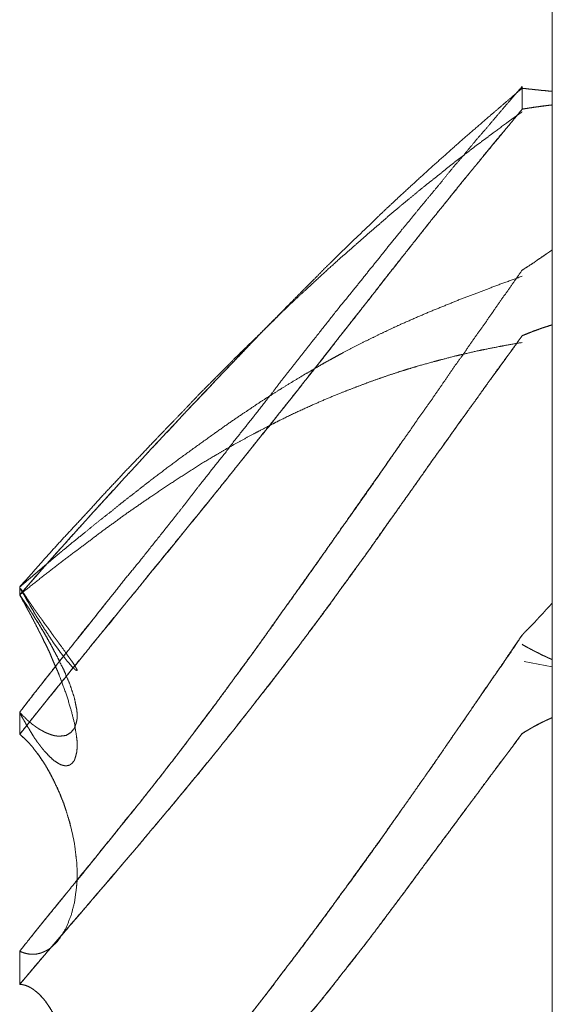
# Model space of a CAD drawing. Units: millimetres. Extents: x 1818 to 9305, y 229 to 6437.
# Drawn here: x 6260 to 6261, y 2368 to 2369 of the extents above; entities that cross this region are included whole.
import ezdxf

# ---------------------------------------------------------------- set-up
doc = ezdxf.new("R2010")
doc.units = ezdxf.units.MM
doc.layers.add('Trimetric', color=7, linetype='Continuous')

msp = doc.modelspace()

# ---------------------------------------------------------------- linework, layer by layer
at = {"layer": 'Trimetric', "color": 41, "linetype": 'Continuous', "lineweight": 18}
msp.add_line((6260.73, 2197.2209), (6260.73, 4453.3608), dxfattribs=at)
at = {"layer": 'Trimetric', "color": 122, "linetype": 'Continuous', "lineweight": 18}
msp.add_line((6260.6821, 2368.3223), (6260.73, 2368.313), dxfattribs=at)
for points, knots in [([(6260.6789, 2369.2952), (6260.6537, 2369.2661), (6260.6411, 2369.2514), (6260.616, 2369.2216), (6260.6028, 2369.2066), (6260.5902, 2369.1914), (6260.5776, 2369.176), (6260.5651, 2369.1618), (6260.5532, 2369.1474), (6260.5413, 2369.1323), (6260.5287, 2369.1173), (6260.5022, 2369.0855), (6260.489, 2369.069), (6260.4751, 2369.0525), (6260.4573, 2369.0306), (6260.4401, 2369.0088), (6260.4229, 2368.9875), (6260.3891, 2368.9453), (6260.3719, 2368.9245), (6260.3243, 2368.8643), (6260.2959, 2368.8284), (6260.2674, 2368.792), (6260.2575, 2368.7786), (6260.2469, 2368.7652), (6260.2258, 2368.7381), (6260.1914, 2368.6948), (6260.1768, 2368.6756), (6260.1331, 2368.6205), (6260.1054, 2368.5845), (6260.0789, 2368.5511), (6260.0319, 2368.492), (6260.0108, 2368.4664), (6259.9896, 2368.4394), (6259.9678, 2368.4125), (6259.946, 2368.3845), (6259.9235, 2368.3564), (6259.8997, 2368.3272), (6259.8765, 2368.2977), (6259.8289, 2368.2365)], [0, 0, 0.028321, 0.042574, 0.071266, 0.086023, 0.100555, 0.115182, 0.12916, 0.142913, 0.157045, 0.171484, 0.201921, 0.217518, 0.233423, 0.254194, 0.274659, 0.294839, 0.33461, 0.354507, 0.411034, 0.444756, 0.478766, 0.491042, 0.503614, 0.52895, 0.569691, 0.587423, 0.639176, 0.672695, 0.704078, 0.759634, 0.784116, 0.809356, 0.8349, 0.861016, 0.887529, 0.915318, 0.942898, 1, 1]), ([(6259.8289, 2368.4351), (6259.8653, 2368.4765), (6259.9016, 2368.5175), (6259.9202, 2368.5383), (6259.9393, 2368.5592), (6259.9539, 2368.5757), (6259.9691, 2368.5921), (6259.9837, 2368.6078), (6259.9975, 2368.6233), (6260.0108, 2368.6379), (6260.0247, 2368.6526), (6260.0372, 2368.6665), (6260.0498, 2368.6802), (6260.0763, 2368.7087), (6260.1027, 2368.7369), (6260.1318, 2368.7674), (6260.1834, 2368.8219), (6260.2066, 2368.8461), (6260.237, 2368.8782), (6260.2681, 2368.9096), (6260.2853, 2368.9271), (6260.317, 2368.9592), (6260.3316, 2368.9736), (6260.3428, 2368.9853), (6260.3547, 2368.9969), (6260.364, 2369.0058), (6260.3726, 2369.0148), (6260.3905, 2369.0319), (6260.4255, 2369.0654), (6260.442, 2369.0816), (6260.4586, 2369.0971), (6260.4751, 2369.1125), (6260.5003, 2369.1356), (6260.5254, 2369.1586), (6260.5512, 2369.1814), (6260.5763, 2369.2041), (6260.6008, 2369.2251), (6260.6246, 2369.2458), (6260.6517, 2369.2691), (6260.6789, 2369.2922)], [0, 0, 0.045577, 0.090949, 0.114022, 0.137462, 0.155693, 0.174189, 0.191912, 0.209165, 0.225442, 0.242191, 0.257695, 0.273097, 0.305248, 0.337298, 0.372146, 0.434301, 0.461985, 0.498579, 0.535161, 0.555485, 0.592841, 0.609777, 0.623232, 0.636975, 0.647623, 0.657883, 0.678403, 0.71848, 0.737642, 0.756426, 0.775116, 0.803398, 0.831588, 0.860094, 0.8881, 0.91479, 0.940888, 0.970489, 1, 1]), ([(6260.6789, 2369.2922), (6260.6828, 2369.2919), (6260.6908, 2369.2909), (6260.6947, 2369.2906), (6260.698, 2369.2901), (6260.706, 2369.2894), (6260.7093, 2369.2889), (6260.7126, 2369.2886), (6260.7166, 2369.2883), (6260.7232, 2369.2876), (6260.7265, 2369.2874), (6260.7298, 2369.2871)], [0, 0, 0.077773, 0.233987, 0.31176, 0.377069, 0.532615, 0.597924, 0.662833, 0.740606, 0.870424, 0.935091, 1, 1]), ([(6259.8289, 2368.1992), (6259.8653, 2368.2445), (6259.9016, 2368.2896), (6259.9202, 2368.3128), (6259.9393, 2368.3359), (6259.9539, 2368.3543), (6259.9691, 2368.3726), (6259.9837, 2368.39), (6259.9975, 2368.4075), (6260.0108, 2368.4241), (6260.0247, 2368.4406), (6260.0372, 2368.4561), (6260.0498, 2368.4719), (6260.1027, 2368.5367), (6260.1318, 2368.5721), (6260.1834, 2368.6362), (6260.2066, 2368.6652), (6260.237, 2368.7037), (6260.2681, 2368.7422), (6260.2853, 2368.7639), (6260.3025, 2368.7857), (6260.317, 2368.8041), (6260.3316, 2368.8223), (6260.3428, 2368.8371), (6260.3547, 2368.8522), (6260.364, 2368.8638), (6260.3726, 2368.8752), (6260.3905, 2368.8978), (6260.4255, 2368.942), (6260.442, 2368.9637), (6260.4586, 2368.9847), (6260.4751, 2369.0055), (6260.5003, 2369.0374), (6260.5254, 2369.0692), (6260.5512, 2369.1009), (6260.5763, 2369.1325), (6260.6008, 2369.1618), (6260.6246, 2369.191), (6260.6789, 2369.2568)], [0, 0, 0.042822, 0.085549, 0.107398, 0.129555, 0.146817, 0.164386, 0.181082, 0.197563, 0.21317, 0.229085, 0.243816, 0.258642, 0.320309, 0.354075, 0.414749, 0.44206, 0.478241, 0.514725, 0.535109, 0.555588, 0.57285, 0.590017, 0.603763, 0.617904, 0.628829, 0.639358, 0.660617, 0.702164, 0.722248, 0.741947, 0.76155, 0.791489, 0.821331, 0.851479, 0.881226, 0.909343, 0.93715, 1, 1]), ([(6260.6789, 2369.2568), (6260.6669, 2369.242), (6260.6544, 2369.2269), (6260.6411, 2369.2115), (6260.6286, 2369.1962), (6260.6154, 2369.1803), (6260.6028, 2369.1646), (6260.5896, 2369.1484), (6260.5763, 2369.132), (6260.5591, 2369.1108), (6260.5419, 2369.0895), (6260.5247, 2369.0683), (6260.5082, 2369.0473), (6260.4917, 2369.0265), (6260.4751, 2369.0055), (6260.4652, 2368.9926), (6260.4546, 2368.9797), (6260.4447, 2368.9668), (6260.4348, 2368.9537), (6260.4242, 2368.9408), (6260.4143, 2368.9278), (6260.4037, 2368.9147), (6260.3938, 2368.9015), (6260.3832, 2368.8884), (6260.3726, 2368.8752), (6260.3561, 2368.8535), (6260.3389, 2368.8315), (6260.321, 2368.8094), (6260.3038, 2368.7872), (6260.2681, 2368.7422), (6260.2496, 2368.7187), (6260.2304, 2368.6954), (6260.1947, 2368.6505), (6260.1603, 2368.6075), (6260.1232, 2368.5618), (6260.1047, 2368.5393), (6260.0868, 2368.5167), (6260.0683, 2368.4942), (6260.0498, 2368.4719), (6260.0293, 2368.4462), (6260.0081, 2368.4206), (6259.9711, 2368.3753), (6259.9393, 2368.3359), (6259.9102, 2368.3002), (6259.8547, 2368.2317), (6259.8289, 2368.1992)], [0, 0, 0.014045, 0.028494, 0.043443, 0.058079, 0.073308, 0.088134, 0.10355, 0.119061, 0.139159, 0.159352, 0.17945, 0.199149, 0.218752, 0.23845, 0.250442, 0.262738, 0.27473, 0.286819, 0.299114, 0.311203, 0.323593, 0.33578, 0.34817, 0.360654, 0.380738, 0.401313, 0.422286, 0.442957, 0.485284, 0.507323, 0.529573, 0.5719, 0.612476, 0.655793, 0.677263, 0.698522, 0.719992, 0.741368, 0.765558, 0.790054, 0.833183, 0.870447, 0.904401, 0.969378, 1, 1]), ([(6260.6789, 2369.2522), (6260.6663, 2369.2433), (6260.6537, 2369.2342), (6260.6286, 2369.2157), (6260.616, 2369.2061), (6260.6028, 2369.1965), (6260.5902, 2369.1867), (6260.5776, 2369.1768), (6260.5651, 2369.1675), (6260.5532, 2369.1581), (6260.5413, 2369.1482), (6260.5287, 2369.1383), (6260.5155, 2369.1279), (6260.5022, 2369.1171), (6260.489, 2369.106), (6260.4751, 2369.0948), (6260.4573, 2369.0799), (6260.4401, 2369.0647), (6260.4229, 2369.05), (6260.4057, 2369.0349), (6260.3891, 2369.0202), (6260.3719, 2369.0053), (6260.3481, 2368.9838), (6260.3243, 2368.9618), (6260.2959, 2368.9354), (6260.2674, 2368.9083), (6260.2575, 2368.8982), (6260.2363, 2368.8777), (6260.2258, 2368.8674), (6260.2086, 2368.8507), (6260.1914, 2368.8338), (6260.1768, 2368.8188), (6260.1616, 2368.8037), (6260.1331, 2368.7751), (6260.1054, 2368.7459), (6260.0789, 2368.7186), (6260.0524, 2368.691), (6260.0319, 2368.6693), (6260.0108, 2368.6475), (6259.9896, 2368.6247), (6259.9678, 2368.6015), (6259.946, 2368.5774), (6259.9235, 2368.5531), (6259.8997, 2368.5276), (6259.8765, 2368.502), (6259.8289, 2368.4484)], [0, 0, 0.01315, 0.026382, 0.053013, 0.066498, 0.080436, 0.094007, 0.107664, 0.12098, 0.133932, 0.147152, 0.16081, 0.175173, 0.189712, 0.20443, 0.219674, 0.239503, 0.259088, 0.278395, 0.297887, 0.316769, 0.336169, 0.363532, 0.391181, 0.424315, 0.457836, 0.469905, 0.495042, 0.50761, 0.528058, 0.548605, 0.56646, 0.584712, 0.619122, 0.653543, 0.685961, 0.718582, 0.744025, 0.769959, 0.796508, 0.823648, 0.85141, 0.879657, 0.909395, 0.938856, 1, 1]), ([(6260.7298, 2369.2641), (6260.7265, 2369.2636), (6260.7232, 2369.2633), (6260.7192, 2369.2628), (6260.7159, 2369.2623), (6260.7119, 2369.2618), (6260.7086, 2369.2613), (6260.7046, 2369.2608), (6260.7013, 2369.2603), (6260.6974, 2369.2598), (6260.6941, 2369.2593), (6260.6901, 2369.2587), (6260.6868, 2369.2582), (6260.6789, 2369.2568)], [0, 0, 0.06499, 0.129582, 0.207307, 0.272297, 0.350022, 0.415012, 0.492738, 0.557728, 0.635453, 0.700443, 0.778632, 0.843622, 1, 1]), ([(6260.6789, 2369.2568), (6260.6828, 2369.2575), (6260.6908, 2369.2588), (6260.6947, 2369.2593), (6260.698, 2369.26), (6260.706, 2369.261), (6260.7126, 2369.262), (6260.7166, 2369.2625), (6260.7199, 2369.2628), (6260.7232, 2369.2633), (6260.7265, 2369.2636), (6260.7298, 2369.2641)], [0, 0, 0.078177, 0.234531, 0.312244, 0.377778, 0.533204, 0.663164, 0.740877, 0.805459, 0.870439, 0.93502, 1, 1]), ([(6260.6789, 2368.9843), (6260.6841, 2368.9878), (6260.6894, 2368.9911), (6260.7, 2368.998), (6260.7046, 2369.0015), (6260.7152, 2369.0085), (6260.7199, 2369.0119), (6260.7252, 2369.0154), (6260.7298, 2369.0189)], [0, 0, 0.102783, 0.204118, 0.409685, 0.503673, 0.70924, 0.803228, 0.906012, 1, 1]), ([(6260.6789, 2368.9843), (6260.6537, 2368.9486), (6260.6286, 2368.9126), (6260.616, 2368.8944), (6260.6028, 2368.8762), (6260.5902, 2368.858), (6260.5776, 2368.8395), (6260.5651, 2368.8224), (6260.5532, 2368.8052), (6260.5413, 2368.7874), (6260.5287, 2368.7693), (6260.5155, 2368.7507), (6260.5022, 2368.7321), (6260.489, 2368.7126), (6260.4751, 2368.6931), (6260.4573, 2368.6678), (6260.4401, 2368.6425), (6260.4229, 2368.6179), (6260.4057, 2368.5934), (6260.3891, 2368.5698), (6260.3719, 2368.5461), (6260.3481, 2368.5122), (6260.3243, 2368.4785), (6260.2959, 2368.4385), (6260.2674, 2368.3986), (6260.2575, 2368.3839), (6260.2363, 2368.3544), (6260.2258, 2368.3399), (6260.2086, 2368.3166), (6260.1914, 2368.2931), (6260.1768, 2368.2728), (6260.1616, 2368.2524), (6260.1331, 2368.2147), (6260.1054, 2368.1773), (6260.0789, 2368.1431), (6260.0524, 2368.1092), (6260.0319, 2368.0833), (6260.0108, 2368.0575), (6259.9896, 2368.0307), (6259.9678, 2368.004), (6259.946, 2367.9764), (6259.9235, 2367.9488), (6259.8997, 2367.9202), (6259.8765, 2367.8916), (6259.8289, 2367.8321)], [0, 0, 0.03049, 0.06117, 0.076604, 0.092306, 0.107741, 0.123366, 0.138142, 0.152745, 0.167729, 0.183069, 0.199052, 0.21494, 0.231398, 0.248119, 0.269738, 0.291095, 0.312071, 0.332953, 0.353097, 0.373509, 0.402429, 0.431255, 0.465529, 0.499709, 0.5121, 0.53741, 0.549971, 0.570197, 0.590516, 0.607975, 0.625707, 0.658677, 0.691185, 0.721388, 0.751408, 0.774503, 0.797798, 0.821633, 0.845667, 0.87024, 0.895103, 0.921088, 0.946779, 1, 1]), ([(6259.8289, 2368.4484), (6259.8653, 2368.4793), (6259.9016, 2368.5099), (6259.9202, 2368.5253), (6259.9393, 2368.5406), (6259.9539, 2368.5527), (6259.9691, 2368.5648), (6259.9837, 2368.5762), (6259.9975, 2368.5874), (6260.0108, 2368.598), (6260.0247, 2368.6086), (6260.0372, 2368.6185), (6260.0498, 2368.6283), (6260.0763, 2368.6485), (6260.1027, 2368.6681), (6260.1318, 2368.6891), (6260.1603, 2368.7095), (6260.1834, 2368.7259), (6260.2066, 2368.7416), (6260.237, 2368.7621), (6260.2681, 2368.7818), (6260.2853, 2368.7925), (6260.3025, 2368.8029), (6260.317, 2368.8115), (6260.3316, 2368.82), (6260.3428, 2368.8266), (6260.3547, 2368.8332), (6260.364, 2368.8381), (6260.3726, 2368.8431), (6260.3905, 2368.8524), (6260.4083, 2368.8615), (6260.442, 2368.878), (6260.4586, 2368.8858), (6260.4751, 2368.8934), (6260.5003, 2368.9045), (6260.5254, 2368.9152), (6260.5512, 2368.9256), (6260.5763, 2368.9359), (6260.6008, 2368.9451), (6260.6246, 2368.9542), (6260.6517, 2368.9643), (6260.6789, 2368.9742)], [0, 0, 0.047437, 0.094662, 0.118579, 0.143005, 0.16179, 0.181085, 0.199457, 0.217212, 0.234044, 0.251393, 0.267302, 0.283109, 0.316165, 0.348925, 0.384582, 0.419322, 0.447493, 0.475289, 0.511742, 0.548296, 0.568445, 0.588422, 0.605215, 0.621925, 0.634886, 0.648418, 0.658856, 0.668719, 0.688705, 0.708617, 0.745943, 0.764096, 0.78218, 0.80947, 0.83663, 0.864271, 0.89124, 0.917238, 0.942563, 0.97131, 1, 1]), ([(6260.2403, 2368.8813), (6260.2304, 2368.8712), (6260.2125, 2368.8527), (6260.1947, 2368.8338), (6260.1775, 2368.8158), (6260.1603, 2368.7975), (6260.1417, 2368.7781), (6260.1047, 2368.7391), (6260.0868, 2368.7194), (6260.0683, 2368.6999), (6260.0498, 2368.6802), (6260.0293, 2368.6576), (6260.0081, 2368.6349), (6259.9896, 2368.6147), (6259.9711, 2368.5944), (6259.9552, 2368.5769), (6259.9393, 2368.5592), (6259.9102, 2368.5269), (6259.8811, 2368.4945), (6259.8547, 2368.4649), (6259.8289, 2368.4351)], [0, 0, 0.023311, 0.0657, 0.108483, 0.149528, 0.190969, 0.235096, 0.323743, 0.367525, 0.411849, 0.456371, 0.506714, 0.557794, 0.602915, 0.648236, 0.687198, 0.726363, 0.797928, 0.869696, 0.935106, 1, 1]), ([(6260.6789, 2368.8734), (6260.6828, 2368.8752), (6260.6868, 2368.8768), (6260.6947, 2368.8798), (6260.698, 2368.8813), (6260.706, 2368.8839), (6260.7093, 2368.8853), (6260.7126, 2368.8864), (6260.7166, 2368.8878), (6260.7199, 2368.8887), (6260.7232, 2368.8899), (6260.7298, 2368.8919)], [0, 0, 0.080477, 0.159733, 0.316, 0.382854, 0.537087, 0.602749, 0.667341, 0.744457, 0.808108, 0.8727, 1, 1]), ([(6260.7298, 2368.8919), (6260.7265, 2368.8909), (6260.7232, 2368.8897), (6260.7192, 2368.8886), (6260.7159, 2368.8874), (6260.7119, 2368.8863), (6260.7086, 2368.8849), (6260.7046, 2368.8836), (6260.7013, 2368.8823), (6260.6974, 2368.881), (6260.6941, 2368.8795), (6260.6901, 2368.8782), (6260.6868, 2368.8765), (6260.6828, 2368.875), (6260.6789, 2368.8734)], [0, 0, 0.063629, 0.1282, 0.204383, 0.268954, 0.345136, 0.410776, 0.487868, 0.553508, 0.630599, 0.697432, 0.774523, 0.842662, 0.92077, 1, 1]), ([(6260.6789, 2368.8734), (6260.6669, 2368.8563), (6260.6544, 2368.8393), (6260.6411, 2368.8216), (6260.6286, 2368.8041), (6260.6154, 2368.7861), (6260.6028, 2368.768), (6260.5896, 2368.7497), (6260.5763, 2368.7311), (6260.5591, 2368.7072), (6260.5419, 2368.683), (6260.5247, 2368.6594), (6260.5082, 2368.6356), (6260.4917, 2368.6123), (6260.4751, 2368.5888), (6260.4652, 2368.5745), (6260.4546, 2368.5602), (6260.4348, 2368.5314), (6260.4242, 2368.5172), (6260.4143, 2368.5028), (6260.4037, 2368.4886), (6260.3938, 2368.4743), (6260.3726, 2368.4459), (6260.3561, 2368.4224), (6260.3389, 2368.3991), (6260.321, 2368.3755), (6260.3038, 2368.3521), (6260.2681, 2368.3052), (6260.2496, 2368.281), (6260.2304, 2368.257), (6260.2125, 2368.2341), (6260.1947, 2368.2114), (6260.1603, 2368.1681), (6260.1417, 2368.1456), (6260.1232, 2368.1229), (6260.1047, 2368.1008), (6260.0868, 2368.0786), (6260.0498, 2368.035), (6260.0293, 2368.0102), (6260.0081, 2367.9855), (6259.9711, 2367.9422), (6259.9393, 2367.9048), (6259.8811, 2367.8374), (6259.8547, 2367.8068), (6259.8289, 2367.776)], [0, 0, 0.014961, 0.030201, 0.046106, 0.061634, 0.077731, 0.093551, 0.10984, 0.126226, 0.14747, 0.168811, 0.189862, 0.210734, 0.231313, 0.25199, 0.264474, 0.277333, 0.302496, 0.315259, 0.327841, 0.340604, 0.353088, 0.378613, 0.39929, 0.420148, 0.441483, 0.462342, 0.504821, 0.526728, 0.548835, 0.569791, 0.59056, 0.630386, 0.651361, 0.672428, 0.69322, 0.71371, 0.754929, 0.778098, 0.801484, 0.842522, 0.877827, 0.941979, 0.971099, 1, 1]), ([(6259.8289, 2367.776), (6259.8653, 2367.8187), (6259.9016, 2367.8612), (6259.9202, 2367.883), (6259.9393, 2367.9048), (6259.9539, 2367.9224), (6259.9691, 2367.9397), (6259.9837, 2367.9564), (6259.9975, 2367.9731), (6260.0108, 2367.9888), (6260.0247, 2368.0047), (6260.0372, 2368.0198), (6260.0498, 2368.035), (6260.0763, 2368.0664), (6260.1318, 2368.133), (6260.1603, 2368.1682), (6260.1834, 2368.197), (6260.2066, 2368.2261), (6260.237, 2368.2655), (6260.2681, 2368.3052), (6260.3025, 2368.3505), (6260.3316, 2368.3892), (6260.3428, 2368.4051), (6260.3547, 2368.4209), (6260.364, 2368.4335), (6260.3726, 2368.4459), (6260.3905, 2368.4702), (6260.4083, 2368.4947), (6260.4255, 2368.5185), (6260.442, 2368.5425), (6260.4751, 2368.5888), (6260.5003, 2368.6245), (6260.5254, 2368.66), (6260.5512, 2368.6959), (6260.5763, 2368.7316), (6260.6008, 2368.765), (6260.6246, 2368.7983), (6260.6789, 2368.8734)], [0, 0, 0.040367, 0.080644, 0.101253, 0.122175, 0.138576, 0.155197, 0.171145, 0.186785, 0.201571, 0.216758, 0.230873, 0.24508, 0.274653, 0.33712, 0.369715, 0.396303, 0.423077, 0.458893, 0.495189, 0.536144, 0.571003, 0.585009, 0.599296, 0.610535, 0.6214, 0.643117, 0.66493, 0.686077, 0.707047, 0.748013, 0.779458, 0.810806, 0.842623, 0.874068, 0.903881, 0.933319, 1, 1]), ([(6260.6789, 2368.862), (6260.6537, 2368.8577), (6260.6411, 2368.8553), (6260.616, 2368.8504), (6260.6028, 2368.8477), (6260.5776, 2368.8418), (6260.5651, 2368.839), (6260.5413, 2368.8327), (6260.5287, 2368.8294), (6260.5022, 2368.8221), (6260.489, 2368.818), (6260.4751, 2368.8138), (6260.4573, 2368.808), (6260.4401, 2368.8021), (6260.4229, 2368.796), (6260.4057, 2368.7895), (6260.3891, 2368.7832), (6260.3719, 2368.7766), (6260.3481, 2368.7667), (6260.3243, 2368.7563), (6260.2959, 2368.7434), (6260.2674, 2368.7297), (6260.2575, 2368.7244), (6260.2363, 2368.7135), (6260.2258, 2368.708), (6260.2086, 2368.6987), (6260.1914, 2368.6893), (6260.1768, 2368.6809), (6260.1616, 2368.6721), (6260.1331, 2368.6551), (6260.1054, 2368.6372), (6260.0789, 2368.62), (6260.0524, 2368.6022), (6260.0319, 2368.5881), (6260.0108, 2368.5736), (6259.9896, 2368.558), (6259.9678, 2368.5423), (6259.946, 2368.5256), (6259.9235, 2368.5087), (6259.8997, 2368.491), (6259.8765, 2368.473), (6259.8527, 2368.4542), (6259.8289, 2368.4351)], [0, 0, 0.026477, 0.039745, 0.066347, 0.080354, 0.107174, 0.120545, 0.146116, 0.159609, 0.1881, 0.202491, 0.217539, 0.237031, 0.255927, 0.27488, 0.293951, 0.312318, 0.33145, 0.358234, 0.385221, 0.417648, 0.450438, 0.462113, 0.48684, 0.499203, 0.519484, 0.539846, 0.557309, 0.575539, 0.609961, 0.644252, 0.677017, 0.710161, 0.735973, 0.762643, 0.78991, 0.817833, 0.84637, 0.875558, 0.906361, 0.936825, 0.968359, 1, 1]), ([(6259.8289, 2367.8321), (6259.8414, 2367.8476), (6259.8534, 2367.8632), (6259.8672, 2367.8797), (6259.8805, 2367.8962), (6259.9096, 2367.9319), (6259.94, 2367.97), (6259.9499, 2367.9816), (6259.9592, 2367.9931), (6259.9962, 2368.0391), (6260.0247, 2368.074), (6260.0524, 2368.1092), (6260.071, 2368.1329), (6260.0895, 2368.1568), (6260.1074, 2368.1807), (6260.1259, 2368.2046), (6260.1437, 2368.2284), (6260.1616, 2368.2524), (6260.1828, 2368.2815), (6260.2046, 2368.3106), (6260.2363, 2368.3546), (6260.2674, 2368.3986), (6260.3071, 2368.4537), (6260.3461, 2368.5089), (6260.3805, 2368.558), (6260.4149, 2368.6073), (6260.4454, 2368.6503), (6260.4751, 2368.6931), (6260.4764, 2368.6946)], [0, 0, 0.018525, 0.036671, 0.056686, 0.076312, 0.119012, 0.164151, 0.178281, 0.192019, 0.246732, 0.288451, 0.330026, 0.357862, 0.385941, 0.413527, 0.441605, 0.469191, 0.496899, 0.53025, 0.563966, 0.614241, 0.66416, 0.727067, 0.789741, 0.84531, 0.901003, 0.949818, 0.998155, 1, 1]), ([(6259.8289, 2368.4351), (6259.8302, 2368.4323), (6259.8322, 2368.4294), (6259.8335, 2368.4265), (6259.8348, 2368.4239), (6259.8368, 2368.4211), (6259.8381, 2368.4184), (6259.8408, 2368.4132), (6259.8434, 2368.4082), (6259.8448, 2368.4059), (6259.8461, 2368.4034), (6259.8474, 2368.4012), (6259.8487, 2368.3989), (6259.8494, 2368.3968), (6259.8507, 2368.3946), (6259.852, 2368.3926), (6259.8527, 2368.3907), (6259.854, 2368.3887), (6259.8547, 2368.3869), (6259.856, 2368.385), (6259.8567, 2368.3832), (6259.8573, 2368.3816), (6259.8586, 2368.3799), (6259.86, 2368.3769), (6259.8606, 2368.3755), (6259.8619, 2368.3728), (6259.8626, 2368.3716), (6259.8639, 2368.3693), (6259.8646, 2368.3683), (6259.8646, 2368.3673), (6259.8653, 2368.3664), (6259.8659, 2368.3655), (6259.8666, 2368.364), (6259.8672, 2368.3627), (6259.8712, 2368.354), (6259.8758, 2368.3452), (6259.8798, 2368.3368), (6259.8831, 2368.3285), (6259.8864, 2368.3207), (6259.8897, 2368.3131), (6259.893, 2368.306), (6259.8957, 2368.2991), (6259.9069, 2368.2691), (6259.9155, 2368.2417), (6259.9215, 2368.2182), (6259.9248, 2368.197), (6259.9261, 2368.1868), (6259.9261, 2368.1772), (6259.9254, 2368.1689), (6259.9235, 2368.1616), (6259.9215, 2368.155), (6259.9175, 2368.1501), (6259.9135, 2368.1469), (6259.9076, 2368.1456), (6259.9036, 2368.1461), (6259.8983, 2368.1476), (6259.893, 2368.1506), (6259.8864, 2368.1549), (6259.8798, 2368.1611), (6259.8725, 2368.1689), (6259.8705, 2368.1707), (6259.8692, 2368.1727), (6259.8653, 2368.1773), (6259.8633, 2368.18), (6259.8613, 2368.1828), (6259.8586, 2368.1859), (6259.8567, 2368.1891), (6259.854, 2368.1926), (6259.852, 2368.1962), (6259.8467, 2368.2045), (6259.8441, 2368.2093), (6259.8408, 2368.2139), (6259.8381, 2368.2192), (6259.8348, 2368.2246), (6259.8315, 2368.2306), (6259.8289, 2368.2365)], [0, 0, 0.007016, 0.015094, 0.02211, 0.02879, 0.036561, 0.043241, 0.056601, 0.069297, 0.075319, 0.081667, 0.087367, 0.093388, 0.098467, 0.104167, 0.109553, 0.114276, 0.119662, 0.124033, 0.129112, 0.133483, 0.137505, 0.142287, 0.149642, 0.15332, 0.16, 0.163011, 0.169032, 0.171725, 0.173966, 0.176658, 0.179049, 0.182727, 0.186067, 0.207793, 0.230177, 0.251225, 0.271334, 0.290408, 0.309139, 0.326848, 0.343632, 0.415834, 0.480793, 0.535496, 0.583875, 0.607219, 0.628877, 0.647608, 0.664639, 0.680234, 0.69458, 0.706011, 0.719782, 0.728814, 0.741227, 0.754937, 0.772753, 0.793355, 0.817397, 0.823476, 0.828861, 0.842633, 0.850101, 0.857872, 0.867147, 0.875539, 0.885398, 0.894756, 0.916923, 0.929291, 0.942141, 0.955501, 0.96991, 0.985289, 1, 1]), ([(6259.8289, 2368.2365), (6259.8302, 2368.2347), (6259.8322, 2368.2331), (6259.8335, 2368.2314), (6259.8348, 2368.2299), (6259.8368, 2368.2283), (6259.8381, 2368.227), (6259.8395, 2368.2255), (6259.8408, 2368.2241), (6259.8434, 2368.2218), (6259.8461, 2368.2195), (6259.8487, 2368.2175), (6259.8494, 2368.2165), (6259.852, 2368.2149), (6259.8527, 2368.2141), (6259.854, 2368.2134), (6259.8547, 2368.2126), (6259.856, 2368.2119), (6259.8567, 2368.2112), (6259.8573, 2368.2107), (6259.8586, 2368.2101), (6259.86, 2368.2091), (6259.8606, 2368.2086), (6259.8619, 2368.2078), (6259.8646, 2368.2064), (6259.8659, 2368.2055), (6259.8672, 2368.205), (6259.8712, 2368.2026), (6259.8758, 2368.2007), (6259.8798, 2368.1992), (6259.8831, 2368.198), (6259.8864, 2368.197), (6259.8897, 2368.1964), (6259.893, 2368.196), (6259.8957, 2368.1957), (6259.9069, 2368.197), (6259.9155, 2368.202), (6259.9215, 2368.2093), (6259.9248, 2368.2195), (6259.9261, 2368.2261), (6259.9261, 2368.2334), (6259.9254, 2368.2413), (6259.9235, 2368.2503), (6259.9215, 2368.2605), (6259.9175, 2368.2723), (6259.9135, 2368.2845), (6259.9076, 2368.2981), (6259.9036, 2368.3078), (6259.8983, 2368.3181), (6259.893, 2368.3293), (6259.8864, 2368.3412), (6259.8798, 2368.354), (6259.8725, 2368.3669), (6259.8705, 2368.3698), (6259.8692, 2368.3726), (6259.8653, 2368.3789), (6259.8633, 2368.3822), (6259.8613, 2368.3857), (6259.8586, 2368.3892), (6259.8567, 2368.3928), (6259.854, 2368.3968), (6259.852, 2368.4006), (6259.8494, 2368.4046), (6259.8467, 2368.4087), (6259.8441, 2368.413), (6259.8408, 2368.4171), (6259.8381, 2368.4216), (6259.8348, 2368.4261), (6259.8315, 2368.4307), (6259.8289, 2368.4351)], [0, 0, 0.006213, 0.013348, 0.019198, 0.024698, 0.031834, 0.037002, 0.042502, 0.04767, 0.057382, 0.067093, 0.076229, 0.079523, 0.088142, 0.091066, 0.095152, 0.098077, 0.102163, 0.104747, 0.107031, 0.111116, 0.115684, 0.117968, 0.122277, 0.130449, 0.135016, 0.138919, 0.151611, 0.165526, 0.177235, 0.186914, 0.196452, 0.205769, 0.21495, 0.222316, 0.253591, 0.281014, 0.306983, 0.336741, 0.355374, 0.375473, 0.397475, 0.422743, 0.451589, 0.485824, 0.52136, 0.562267, 0.591362, 0.623233, 0.657562, 0.695186, 0.734821, 0.775729, 0.785611, 0.794193, 0.814723, 0.825377, 0.836425, 0.848485, 0.859932, 0.873108, 0.884958, 0.898134, 0.911692, 0.925637, 0.940261, 0.954598, 0.969946, 0.985664, 1, 1]), ([(6259.897, 2368.3215), (6259.8858, 2368.3429), (6259.8791, 2368.3548), (6259.8725, 2368.3669), (6259.8699, 2368.3716), (6259.8666, 2368.3763), (6259.8639, 2368.3809), (6259.86, 2368.3879), (6259.8586, 2368.3902), (6259.8567, 2368.3925), (6259.8553, 2368.3946), (6259.854, 2368.3969), (6259.8514, 2368.4012), (6259.85, 2368.4036), (6259.8474, 2368.4075), (6259.8448, 2368.4117), (6259.8395, 2368.4196), (6259.8368, 2368.4236), (6259.8342, 2368.4274), (6259.8315, 2368.4313), (6259.8289, 2368.4351)], [0, 0, 0.181798, 0.284481, 0.388255, 0.429547, 0.472444, 0.512649, 0.572955, 0.593057, 0.616045, 0.635075, 0.655177, 0.693236, 0.713339, 0.749298, 0.786302, 0.858222, 0.894181, 0.929111, 0.965071, 1, 1]), ([(6259.8306, 2368.4449), (6259.8302, 2368.4459), (6259.8322, 2368.4433), (6259.8348, 2368.4386), (6259.8368, 2368.4363), (6259.8381, 2368.434), (6259.8408, 2368.4297), (6259.8434, 2368.4257), (6259.8448, 2368.4239), (6259.8461, 2368.4219), (6259.8474, 2368.4201), (6259.8487, 2368.4184), (6259.8494, 2368.4168), (6259.852, 2368.4135), (6259.8527, 2368.412), (6259.854, 2368.4105), (6259.8547, 2368.4092), (6259.856, 2368.4079), (6259.8567, 2368.4065), (6259.8573, 2368.4054), (6259.8586, 2368.4041), (6259.8593, 2368.4031), (6259.86, 2368.4019), (6259.8613, 2368.3999), (6259.8619, 2368.3991), (6259.8626, 2368.3981), (6259.8633, 2368.3973), (6259.8639, 2368.3966), (6259.8646, 2368.3958), (6259.8653, 2368.3945), (6259.8659, 2368.394), (6259.8666, 2368.3928), (6259.8672, 2368.392), (6259.8712, 2368.386), (6259.8758, 2368.3802), (6259.8798, 2368.3748), (6259.8831, 2368.3697), (6259.8864, 2368.365), (6259.8897, 2368.3606), (6259.893, 2368.3564), (6259.8957, 2368.3525), (6259.9069, 2368.3371), (6259.9155, 2368.3248), (6259.9215, 2368.3163), (6259.9248, 2368.3103), (6259.9261, 2368.3081), (6259.9261, 2368.307), (6259.9235, 2368.3077), (6259.9215, 2368.3098), (6259.9175, 2368.3133), (6259.9135, 2368.3182), (6259.9076, 2368.3248), (6259.9036, 2368.3303), (6259.8983, 2368.3368), (6259.893, 2368.3445), (6259.8864, 2368.3533), (6259.8798, 2368.3635), (6259.8725, 2368.3748), (6259.8705, 2368.3773), (6259.8692, 2368.3799), (6259.8653, 2368.3859), (6259.8613, 2368.3925), (6259.8586, 2368.3961), (6259.8567, 2368.3998), (6259.854, 2368.4037), (6259.852, 2368.4077), (6259.8467, 2368.4166), (6259.8441, 2368.4214), (6259.8408, 2368.4264), (6259.8381, 2368.4317), (6259.8348, 2368.437), (6259.8315, 2368.4426), (6259.8306, 2368.4449)], [0, 0, 0.008143, 0.017724, 0.033172, 0.042005, 0.049728, 0.064352, 0.078169, 0.084685, 0.091593, 0.098109, 0.104243, 0.109403, 0.121671, 0.126389, 0.132157, 0.136442, 0.141861, 0.146146, 0.150008, 0.155427, 0.158882, 0.162744, 0.169652, 0.17272, 0.176174, 0.179241, 0.181951, 0.185018, 0.189303, 0.191698, 0.19556, 0.198627, 0.219353, 0.240823, 0.260369, 0.278041, 0.294524, 0.310619, 0.325956, 0.339773, 0.39496, 0.438284, 0.46858, 0.488308, 0.49562, 0.498973, 0.506873, 0.515348, 0.530624, 0.549027, 0.574806, 0.594352, 0.618518, 0.645755, 0.677562, 0.712906, 0.751703, 0.760905, 0.769474, 0.7902, 0.812545, 0.825576, 0.83758, 0.851397, 0.864251, 0.894319, 0.910184, 0.927456, 0.944594, 0.96267, 0.981565, 1, 1]), ([(6259.8289, 2368.2365), (6259.8414, 2368.2526), (6259.8534, 2368.2685), (6259.8672, 2368.2855), (6259.8805, 2368.3025), (6259.895, 2368.3209), (6259.9096, 2368.3391), (6259.9248, 2368.3584), (6259.94, 2368.3779), (6259.9499, 2368.3897), (6259.9797, 2368.4274)], [0, 0, 0.083772, 0.16535, 0.255704, 0.344365, 0.440661, 0.536426, 0.637609, 0.739327, 0.802521, 1, 1]), ([(6260.6789, 2368.3669), (6260.6841, 2368.3723), (6260.6894, 2368.3776), (6260.6947, 2368.3831), (6260.7, 2368.3883), (6260.7046, 2368.3938), (6260.7099, 2368.3993), (6260.7152, 2368.4049), (6260.7199, 2368.4103), (6260.7252, 2368.416), (6260.7298, 2368.4214)], [0, 0, 0.101782, 0.201986, 0.303767, 0.403971, 0.499798, 0.60158, 0.704963, 0.80079, 0.904173, 1, 1]), ([(6260.6789, 2368.3669), (6260.6663, 2368.3485), (6260.6411, 2368.3115), (6260.616, 2368.2744), (6260.6028, 2368.2559), (6260.5776, 2368.2185), (6260.5651, 2368.2012), (6260.5532, 2368.1838), (6260.5413, 2368.1658), (6260.5287, 2368.1477), (6260.5022, 2368.1104), (6260.489, 2368.091), (6260.4751, 2368.0717), (6260.4573, 2368.0467), (6260.4401, 2368.0217), (6260.4057, 2367.9738), (6260.3891, 2367.9508), (6260.3719, 2367.928), (6260.3481, 2367.8954), (6260.3243, 2367.8632), (6260.2959, 2367.8253), (6260.2674, 2367.7877), (6260.2575, 2367.774), (6260.2469, 2367.7603), (6260.2258, 2367.7332), (6260.2086, 2367.7117), (6260.1914, 2367.6903), (6260.1768, 2367.6718), (6260.1616, 2367.6535), (6260.1054, 2367.5865), (6260.0789, 2367.5566), (6260.0524, 2367.5273), (6260.0319, 2367.5051), (6260.0108, 2367.4831), (6259.9896, 2367.4607), (6259.9678, 2367.4383), (6259.946, 2367.4153), (6259.9235, 2367.3924), (6259.8997, 2367.3689), (6259.8765, 2367.3452), (6259.8289, 2367.2966)], [0, 0, 0.016242, 0.048926, 0.08161, 0.098228, 0.131112, 0.146762, 0.162134, 0.177906, 0.19395, 0.227383, 0.244496, 0.261886, 0.2843, 0.306437, 0.349526, 0.370201, 0.391064, 0.420526, 0.449794, 0.484373, 0.51876, 0.531125, 0.54378, 0.568898, 0.588998, 0.609005, 0.626202, 0.643609, 0.707455, 0.736622, 0.76543, 0.787473, 0.80976, 0.832309, 0.855106, 0.87825, 0.901729, 0.926147, 0.950309, 1, 1]), ([(6259.8289, 2367.2966), (6259.8414, 2367.3092), (6259.8534, 2367.3219), (6259.8672, 2367.3355), (6259.8805, 2367.3492), (6259.895, 2367.3638), (6259.9096, 2367.3785), (6259.94, 2367.4099), (6259.9499, 2367.4195), (6259.9777, 2367.4483), (6259.9962, 2367.4676), (6260.0247, 2367.4972), (6260.0524, 2367.5273), (6260.071, 2367.5478), (6260.0895, 2367.5685), (6260.1074, 2367.5895), (6260.1259, 2367.6106), (6260.1437, 2367.6318), (6260.1616, 2367.6535), (6260.1828, 2367.6798), (6260.2046, 2367.7064), (6260.2363, 2367.7467), (6260.2674, 2367.7877), (6260.3071, 2367.8397), (6260.3461, 2367.8921), (6260.3805, 2367.9395), (6260.4149, 2367.9873), (6260.4454, 2368.0293), (6260.4751, 2368.0717), (6260.4989, 2368.1054), (6260.5227, 2368.1393), (6260.5664, 2368.2028), (6260.5869, 2368.2324), (6260.6074, 2368.2622), (6260.6259, 2368.2895), (6260.6451, 2368.3169), (6260.6623, 2368.3419), (6260.6789, 2368.3669)], [0, 0, 0.012977, 0.025705, 0.039878, 0.053797, 0.068823, 0.083935, 0.115869, 0.125945, 0.155148, 0.174703, 0.204676, 0.234581, 0.254756, 0.27502, 0.295149, 0.315684, 0.335905, 0.356404, 0.381049, 0.406187, 0.443674, 0.481248, 0.528966, 0.576683, 0.619478, 0.66247, 0.700339, 0.738124, 0.768273, 0.79852, 0.854784, 0.881075, 0.907466, 0.931544, 0.955996, 0.978133, 1, 1]), ([(6260.6789, 2368.3513), (6260.6868, 2368.3467), (6260.6908, 2368.3445), (6260.6947, 2368.3425), (6260.698, 2368.3406), (6260.702, 2368.3386), (6260.706, 2368.3368), (6260.7126, 2368.3331), (6260.7166, 2368.3315), (6260.7199, 2368.33), (6260.7232, 2368.3283), (6260.7265, 2368.327), (6260.7298, 2368.3255)], [0, 0, 0.160759, 0.239721, 0.317347, 0.384821, 0.462446, 0.538822, 0.670886, 0.746103, 0.80955, 0.874237, 0.936553, 1, 1]), ([(6260.6789, 2368.2003), (6260.6828, 2368.2028), (6260.6908, 2368.2074), (6260.6947, 2368.2096), (6260.698, 2368.2117), (6260.706, 2368.2157), (6260.7093, 2368.2177), (6260.7126, 2368.2193), (6260.7166, 2368.2212), (6260.7199, 2368.2228), (6260.7265, 2368.2258), (6260.7298, 2368.2273)], [0, 0, 0.081111, 0.240371, 0.318595, 0.386958, 0.54076, 0.607605, 0.671689, 0.747352, 0.811436, 0.937145, 1, 1]), ([(6260.7298, 2368.2273), (6260.7265, 2368.2258), (6260.7232, 2368.2241), (6260.7192, 2368.2225), (6260.7159, 2368.2208), (6260.7119, 2368.219), (6260.7086, 2368.2172), (6260.7046, 2368.2154), (6260.7013, 2368.2134), (6260.6974, 2368.2114), (6260.6941, 2368.2093), (6260.6901, 2368.2071), (6260.6868, 2368.205), (6260.6789, 2368.2003)], [0, 0, 0.06284, 0.126909, 0.201406, 0.265475, 0.34112, 0.406521, 0.482166, 0.548995, 0.625878, 0.694225, 0.772431, 0.840778, 1, 1]), ([(6259.8289, 2367.2305), (6259.8653, 2367.2637), (6259.9016, 2367.2971), (6259.9202, 2367.3143), (6259.9393, 2367.3317), (6259.9539, 2367.3456), (6259.9691, 2367.3595), (6259.9837, 2367.3727), (6260.0108, 2367.3988), (6260.0247, 2367.4115), (6260.0498, 2367.436), (6260.0763, 2367.4618), (6260.1027, 2367.4879), (6260.1318, 2367.517), (6260.1603, 2367.5466), (6260.1834, 2367.5713), (6260.2066, 2367.5963), (6260.237, 2367.6303), (6260.2681, 2367.665), (6260.2853, 2367.6851), (6260.3025, 2367.7054), (6260.3316, 2367.7401), (6260.3428, 2367.7545), (6260.3547, 2367.7691), (6260.364, 2367.7805), (6260.3726, 2367.7919), (6260.4083, 2367.8372), (6260.4255, 2367.8595), (6260.442, 2367.8818), (6260.4751, 2367.9258), (6260.5254, 2367.994), (6260.5512, 2368.0284), (6260.5763, 2368.0629), (6260.6008, 2368.0952), (6260.6246, 2368.1274), (6260.6517, 2368.1639), (6260.6789, 2368.2003)], [0, 0, 0.038105, 0.076297, 0.095841, 0.115849, 0.131405, 0.147336, 0.162543, 0.191664, 0.206235, 0.233363, 0.261938, 0.290692, 0.32252, 0.354264, 0.380408, 0.406739, 0.442058, 0.4781, 0.498503, 0.5191, 0.554137, 0.568257, 0.582796, 0.59416, 0.605208, 0.649823, 0.671614, 0.693097, 0.735654, 0.801127, 0.834373, 0.867419, 0.898723, 0.92972, 0.964912, 1, 1]), ([(6260.6789, 2368.2003), (6260.6669, 2368.1838), (6260.6544, 2368.1671), (6260.6411, 2368.1501), (6260.6286, 2368.133), (6260.6154, 2368.1155), (6260.6028, 2368.0981), (6260.5763, 2368.0624), (6260.5419, 2368.0161), (6260.5247, 2367.9933), (6260.5082, 2367.9706), (6260.4917, 2367.9481), (6260.4751, 2367.9258), (6260.4652, 2367.9123), (6260.4546, 2367.8985), (6260.4447, 2367.8851), (6260.4348, 2367.8716), (6260.4242, 2367.8582), (6260.4143, 2367.8448), (6260.4037, 2367.8314), (6260.3938, 2367.8182), (6260.3832, 2367.8051), (6260.3726, 2367.7919), (6260.3561, 2367.7704), (6260.3389, 2367.749), (6260.321, 2367.7279), (6260.3038, 2367.7067), (6260.2681, 2367.665), (6260.2496, 2367.6439), (6260.2304, 2367.6229), (6260.2125, 2367.603), (6260.1947, 2367.5834), (6260.1603, 2367.5466), (6260.1417, 2367.5276), (6260.1232, 2367.5088), (6260.1047, 2367.4903), (6260.0868, 2367.4719), (6260.0683, 2367.4539), (6260.0498, 2367.436), (6260.0293, 2367.416), (6260.0081, 2367.3962), (6259.9896, 2367.3786), (6259.9711, 2367.3614), (6259.9393, 2367.3317), (6259.9102, 2367.3049), (6259.8811, 2367.2784), (6259.8547, 2367.2544), (6259.8289, 2367.2305)], [0, 0, 0.015757, 0.03192, 0.048596, 0.064965, 0.081946, 0.09852, 0.132893, 0.177495, 0.199591, 0.22128, 0.242865, 0.264348, 0.277341, 0.290743, 0.303633, 0.316625, 0.329826, 0.342715, 0.355916, 0.368703, 0.381704, 0.394804, 0.415777, 0.436965, 0.45838, 0.47947, 0.52191, 0.543659, 0.565653, 0.586297, 0.606846, 0.645747, 0.666274, 0.686709, 0.706963, 0.726767, 0.746751, 0.766646, 0.788801, 0.811236, 0.830955, 0.850499, 0.884152, 0.91474, 0.945155, 0.972766, 1, 1]), ([(6259.8289, 2367.8321), (6259.8302, 2367.8314), (6259.8322, 2367.8307), (6259.8335, 2367.8301), (6259.8348, 2367.8296), (6259.8368, 2367.8291), (6259.8381, 2367.8286), (6259.8395, 2367.8283), (6259.8421, 2367.8276), (6259.8434, 2367.8274), (6259.8448, 2367.8271), (6259.8461, 2367.8269), (6259.8474, 2367.8269), (6259.8487, 2367.8268), (6259.852, 2367.8268), (6259.856, 2367.8271), (6259.8586, 2367.8274), (6259.86, 2367.8278), (6259.8626, 2367.8284), (6259.8639, 2367.8288), (6259.8666, 2367.8297), (6259.8712, 2367.8317), (6259.8758, 2367.834), (6259.8798, 2367.8365), (6259.8831, 2367.8393), (6259.8864, 2367.8423), (6259.893, 2367.8489), (6259.8957, 2367.8526), (6259.9069, 2367.8704), (6259.9155, 2367.8916), (6259.9215, 2367.9139), (6259.9248, 2367.9387), (6259.9261, 2367.9529), (6259.9261, 2367.9677), (6259.9254, 2367.9825), (6259.9235, 2367.9979), (6259.9215, 2368.0151), (6259.9175, 2368.033), (6259.9135, 2368.0507), (6259.9076, 2368.069), (6259.9036, 2368.0816), (6259.8983, 2368.0943), (6259.893, 2368.1074), (6259.8864, 2368.1205), (6259.8798, 2368.1339), (6259.8725, 2368.1466), (6259.8705, 2368.1492), (6259.8692, 2368.1519), (6259.8672, 2368.1549), (6259.8653, 2368.1575), (6259.8613, 2368.1635), (6259.8586, 2368.1666), (6259.8567, 2368.1696), (6259.854, 2368.1725), (6259.852, 2368.1757), (6259.8494, 2368.1788), (6259.8467, 2368.1818), (6259.8441, 2368.185), (6259.8408, 2368.1878), (6259.8381, 2368.1909), (6259.8315, 2368.1965), (6259.8289, 2368.1992)], [0, 0, 0.00325, 0.007847, 0.011097, 0.014202, 0.018697, 0.021802, 0.024798, 0.030791, 0.033721, 0.036718, 0.039647, 0.042555, 0.045484, 0.052752, 0.061504, 0.067363, 0.07036, 0.076353, 0.07935, 0.085559, 0.096629, 0.108005, 0.11829, 0.127828, 0.137606, 0.158163, 0.168048, 0.214425, 0.264631, 0.315403, 0.370394, 0.40178, 0.434122, 0.46686, 0.500935, 0.538978, 0.579182, 0.619031, 0.661435, 0.690397, 0.720698, 0.751672, 0.78385, 0.816678, 0.848905, 0.856173, 0.862674, 0.870535, 0.877803, 0.893525, 0.902552, 0.910413, 0.919165, 0.927331, 0.936357, 0.945109, 0.954135, 0.963674, 0.9727, 0.991777, 1, 1]), ([(6259.9261, 2367.9549), (6259.9261, 2367.9677), (6259.9254, 2367.9825), (6259.9235, 2367.9979), (6259.9215, 2368.0155), (6259.9175, 2368.0336), (6259.9129, 2368.051), (6259.9076, 2368.069), (6259.903, 2368.0828), (6259.8977, 2368.0966), (6259.8858, 2368.1224), (6259.8791, 2368.1347), (6259.8725, 2368.1466), (6259.8699, 2368.1509), (6259.8666, 2368.1552), (6259.8613, 2368.1635), (6259.86, 2368.1654), (6259.8586, 2368.1673), (6259.8567, 2368.1692), (6259.854, 2368.1729), (6259.8527, 2368.1745), (6259.8514, 2368.1764), (6259.85, 2368.178), (6259.8448, 2368.184), (6259.8421, 2368.1868), (6259.8368, 2368.1921), (6259.8342, 2368.1945), (6259.8289, 2368.1992)], [0, 0, 0.047138, 0.102289, 0.159694, 0.225, 0.293924, 0.360449, 0.429993, 0.483618, 0.538646, 0.643827, 0.695323, 0.745746, 0.764435, 0.784516, 0.820857, 0.829686, 0.838013, 0.848402, 0.865055, 0.872895, 0.881221, 0.889061, 0.918548, 0.932839, 0.960543, 0.97397, 1, 1]), ([(6259.8289, 2367.8321), (6259.8315, 2367.8307), (6259.8335, 2367.8301), (6259.8362, 2367.8291), (6259.8395, 2367.8283), (6259.8421, 2367.8276), (6259.8441, 2367.8274), (6259.8467, 2367.8271)], [0, 0, 0.158446, 0.270485, 0.42184, 0.604441, 0.750521, 0.857178, 1, 1]), ([(6259.8289, 2367.2966), (6259.8322, 2367.2974), (6259.8348, 2367.2984), (6259.8368, 2367.2991), (6259.8395, 2367.3004), (6259.8421, 2367.3017), (6259.8448, 2367.3034), (6259.8474, 2367.305), (6259.8487, 2367.3059), (6259.8494, 2367.3067), (6259.8507, 2367.3075), (6259.852, 2367.3085), (6259.8527, 2367.3093), (6259.854, 2367.3102), (6259.8547, 2367.311), (6259.856, 2367.3118), (6259.8567, 2367.3128), (6259.8573, 2367.3136), (6259.8586, 2367.3145), (6259.8593, 2367.3153), (6259.86, 2367.316), (6259.8613, 2367.3176), (6259.8626, 2367.3189), (6259.8639, 2367.3203), (6259.8646, 2367.3209), (6259.8653, 2367.3219), (6259.8659, 2367.3226), (6259.8672, 2367.3242), (6259.8712, 2367.3299), (6259.8758, 2367.336), (6259.8798, 2367.3421), (6259.8831, 2367.3485), (6259.8897, 2367.3618), (6259.893, 2367.3684), (6259.8957, 2367.3752), (6259.9069, 2367.4067), (6259.9155, 2367.4411), (6259.9215, 2367.475), (6259.9248, 2367.5106), (6259.9261, 2367.5301), (6259.9261, 2367.5503), (6259.9254, 2367.5696), (6259.9235, 2367.5895), (6259.9215, 2367.6106), (6259.9175, 2367.6321), (6259.9135, 2367.6526), (6259.9076, 2367.673), (6259.9036, 2367.6864), (6259.893, 2367.7125), (6259.8864, 2367.7247), (6259.8798, 2367.7366), (6259.8725, 2367.7472), (6259.8705, 2367.7494), (6259.8692, 2367.7514), (6259.8653, 2367.7557), (6259.8633, 2367.7578), (6259.8613, 2367.7598), (6259.8586, 2367.7618), (6259.8567, 2367.7638), (6259.854, 2367.7656), (6259.852, 2367.7674), (6259.8494, 2367.7691), (6259.8441, 2367.772), (6259.8408, 2367.7732), (6259.8381, 2367.7744), (6259.8348, 2367.7752), (6259.8315, 2367.7757), (6259.8289, 2367.776)], [0, 0, 0.006235, 0.011404, 0.015229, 0.02064, 0.02605, 0.031757, 0.037463, 0.040317, 0.042253, 0.045107, 0.048131, 0.050068, 0.052921, 0.054858, 0.057711, 0.059892, 0.061829, 0.064682, 0.066619, 0.06833, 0.072203, 0.075625, 0.079047, 0.080758, 0.082939, 0.08465, 0.088523, 0.10111, 0.115144, 0.128483, 0.141739, 0.168791, 0.182318, 0.195629, 0.256949, 0.321796, 0.384747, 0.450055, 0.485826, 0.522726, 0.558133, 0.594609, 0.633492, 0.673476, 0.711676, 0.750438, 0.77599, 0.827549, 0.852991, 0.877902, 0.901392, 0.906743, 0.911105, 0.921807, 0.927158, 0.932291, 0.93834, 0.943473, 0.949345, 0.954269, 0.959976, 0.97108, 0.977489, 0.982771, 0.989006, 0.995123, 1, 1]), ([(6259.8917, 2367.3651), (6259.8957, 2367.3752), (6259.9016, 2367.3899), (6259.9069, 2367.4053), (6259.9116, 2367.4215), (6259.9155, 2367.4383), (6259.9188, 2367.4559), (6259.9215, 2367.4737), (6259.9235, 2367.4919), (6259.9248, 2367.5106), (6259.9261, 2367.5301), (6259.9261, 2367.5501), (6259.9254, 2367.5696), (6259.9235, 2367.5895), (6259.9215, 2367.611), (6259.9175, 2367.6328), (6259.9129, 2367.653), (6259.9076, 2367.673), (6259.903, 2367.6875), (6259.8977, 2367.7019), (6259.8917, 2367.7145), (6259.8858, 2367.7266), (6259.8791, 2367.7375), (6259.8725, 2367.7472), (6259.8699, 2367.7507), (6259.8666, 2367.7538), (6259.8639, 2367.757), (6259.8613, 2367.7598), (6259.86, 2367.7611), (6259.8586, 2367.7623), (6259.8567, 2367.7636), (6259.8553, 2367.7646), (6259.854, 2367.7658), (6259.8527, 2367.7667), (6259.85, 2367.7687), (6259.8474, 2367.7702), (6259.8421, 2367.7729), (6259.8395, 2367.7739), (6259.8368, 2367.7747), (6259.8342, 2367.7753), (6259.8315, 2367.7758), (6259.8289, 2367.776)], [0, 0, 0.024051, 0.059275, 0.09536, 0.132756, 0.171201, 0.210779, 0.250837, 0.291435, 0.332999, 0.376393, 0.420788, 0.464107, 0.508355, 0.556254, 0.605479, 0.651405, 0.697326, 0.731208, 0.76522, 0.796074, 0.825938, 0.854253, 0.880406, 0.890093, 0.900214, 0.909328, 0.917893, 0.922044, 0.925945, 0.931236, 0.934905, 0.938805, 0.942474, 0.949812, 0.956548, 0.969674, 0.975944, 0.982094, 0.988145, 0.994118, 1, 1])]:
    msp.add_open_spline(points, degree=1, knots=knots, dxfattribs=at)
for points in [[(6260.6789, 2369.2568), (6260.6789, 2369.2952)], [(6260.6789, 2369.2952), (6260.6789, 2369.2568)], [(6259.8289, 2368.4351), (6259.8289, 2368.4484)], [(6259.8289, 2368.4351), (6259.8289, 2368.4484)], [(6259.8289, 2368.1992), (6259.8289, 2368.2365)], [(6259.8289, 2368.1992), (6259.8289, 2368.2365)], [(6259.8289, 2367.776), (6259.8289, 2367.8321)], [(6259.8289, 2367.776), (6259.8289, 2367.8321)]]:
    msp.add_open_spline(points, degree=1, dxfattribs=at)

doc.saveas('drawing.dxf')
